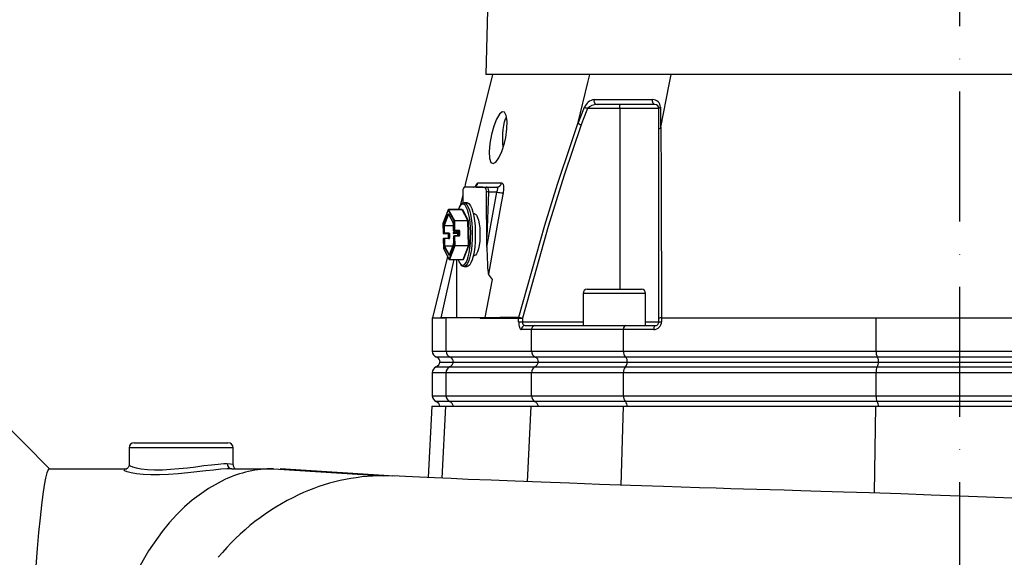
# Model space of a CAD drawing. Extents: x -2783 to 10502, y 0 to 6861.
# Drawn here: x 8421 to 8799, y 2846 to 3053 of the extents above; entities that cross this region are included whole.
import ezdxf

# ---------------------------------------------------------------- set-up
doc = ezdxf.new("R2010")
doc.units = 0
doc.header["$LTSCALE"] = 5
doc.header["$MEASUREMENT"] = 0
doc.linetypes.add('GEN7', pattern=[15, 10, -2.5, 0, -2.5])
doc.layers.get('0').update_dxf_attribs({"linetype": 'CONTINUOUS'})
doc.layers.add('7', color=4, linetype='GEN7')

msp = doc.modelspace()

# ---------------------------------------------------------------- linework, layer by layer
for p, q in [((8608.78, 3411.28), (8599.93, 3031.93)), ((8781.86, 3031.93), (8599.93, 3031.93)), ((8963.79, 3031.93), (8781.86, 3031.93)), ((8651.4, 3018.93), (8638.99, 3018.93)), ((8664.9, 3020.43), (8642.63, 3020.43)), ((8651.4, 3018.93), (8651.4, 3020.43)), ((8666.4, 3018.93), (8651.4, 3018.93)), ((8651.4, 3018.93), (8651.4, 2949.43)), ((8666.4, 3010.98), (8666.4, 3018.93)), ((8666.4, 2938.24), (8666.4, 3010.98)), ((8596.16, 2988.73), (8591.58, 2988.73)), ((8596.16, 2988.73), (8600.48, 2988.73)), ((8600.48, 2988.73), (8604.13, 2988.73)), ((8591.05, 2985.76), (8590.03, 2981.6)), ((8591.06, 2986.8), (8591.03, 2982.53)), ((8601, 2986.8), (8600.31, 2969.52)), ((8600.35, 2965.55), (8604.19, 2986.8)), ((8604.19, 2986.8), (8601, 2986.8)), ((8592.71, 2982.68), (8591.55, 2982.68)), ((8585.5, 2979.97), (8583.45, 2974.67)), ((8585.5, 2979.93), (8583.45, 2974.64)), ((8583.82, 2974.04), (8585.5, 2978.37)), ((8585.6, 2978.26), (8583.93, 2973.95)), ((8587.71, 2975.73), (8585.5, 2979.93)), ((8585.55, 2978.39), (8587.36, 2974.94)), ((8585.56, 2978.34), (8587.37, 2974.9)), ((8585.56, 2978.34), (8585.56, 2978.34)), ((8590.81, 2980.03), (8585.6, 2980.03)), ((8585.61, 2980.02), (8587.82, 2975.82)), ((8590.82, 2980.02), (8585.61, 2980.02)), ((8593.04, 2975.82), (8590.82, 2980.02)), ((8590.86, 2980.05), (8590.88, 2980.1)), ((8590.93, 2980.11), (8593.14, 2975.91)), ((8595.61, 2978.43), (8595.11, 2978.43)), ((8583.45, 2974.64), (8583.51, 2970.98)), ((8583.45, 2974.63), (8583.51, 2970.98)), ((8583.85, 2971.07), (8583.8, 2973.86)), ((8583.92, 2973.86), (8583.97, 2971.07)), ((8587.4, 2973.86), (8583.92, 2973.86)), ((8583.93, 2973.95), (8587.4, 2973.95)), ((8587.39, 2974.78), (8587.44, 2971.99)), ((8587.39, 2974.77), (8587.43, 2971.98)), ((8587.77, 2972.07), (8587.71, 2975.73)), ((8587.82, 2975.82), (8593.04, 2975.82)), ((8587.83, 2975.73), (8587.9, 2972.08)), ((8593.05, 2975.73), (8587.83, 2975.73)), ((8593.21, 2966.23), (8593.05, 2975.73)), ((8593.17, 2975.74), (8593.33, 2966.23)), ((8583.51, 2970.98), (8583.85, 2971.07)), ((8583.95, 2970.97), (8583.61, 2970.88)), ((8583.61, 2970.88), (8585.35, 2970.88)), ((8583.61, 2970.88), (8585.35, 2970.88)), ((8583.61, 2970.88), (8583.61, 2970.88)), ((8585.69, 2970.97), (8583.95, 2970.97)), ((8583.97, 2971.07), (8585.71, 2971.07)), ((8585.35, 2970.88), (8585.69, 2970.97)), ((8585.35, 2970.88), (8585.35, 2970.88)), ((8585.44, 2970.78), (8585.48, 2968.98)), ((8585.78, 2970.87), (8585.45, 2970.78)), ((8585.45, 2970.78), (8585.48, 2968.99)), ((8585.81, 2969.07), (8585.78, 2970.87)), ((8585.91, 2970.87), (8585.94, 2969.08)), ((8587.44, 2971.99), (8587.77, 2972.07)), ((8587.45, 2971.21), (8588.08, 2971.89)), ((8587.47, 2969.79), (8587.52, 2967)), ((8587.81, 2969.88), (8587.48, 2969.79)), ((8587.48, 2969.79), (8587.52, 2967)), ((8587.53, 2971.89), (8589.27, 2971.89)), ((8587.54, 2971.89), (8587.53, 2971.89)), ((8587.87, 2971.97), (8587.54, 2971.89)), ((8587.54, 2971.89), (8589.28, 2971.89)), ((8588.24, 2971.89), (8587.54, 2971.15)), ((8587.54, 2971.15), (8589.37, 2971.62)), ((8587.88, 2969.97), (8587.55, 2969.89)), ((8589.19, 2970.87), (8587.59, 2970.87)), ((8589.38, 2971.43), (8587.61, 2970.98)), ((8587.61, 2970.98), (8589.21, 2970.98)), ((8587.87, 2966.22), (8587.81, 2969.88)), ((8589.61, 2971.97), (8587.87, 2971.97)), ((8587.9, 2972.08), (8589.63, 2972.08)), ((8589.65, 2969.98), (8587.91, 2969.98)), ((8587.93, 2969.88), (8588, 2966.23)), ((8589.67, 2969.88), (8587.93, 2969.88)), ((8589.21, 2969.98), (8589.19, 2970.87)), ((8589.21, 2970.98), (8589.38, 2971.02)), ((8589.27, 2971.89), (8589.28, 2971.89)), ((8589.28, 2971.89), (8589.61, 2971.97)), ((8589.39, 2970.9), (8589.31, 2970.88)), ((8589.31, 2970.88), (8589.33, 2969.98)), ((8589.71, 2971.87), (8589.37, 2971.79)), ((8589.37, 2971.79), (8589.4, 2969.99)), ((8589.37, 2971.78), (8589.4, 2969.99)), ((8589.4, 2969.99), (8589.74, 2970.08)), ((8589.4, 2969.99), (8589.4, 2969.98)), ((8589.4, 2969.98), (8589.4, 2969.99)), ((8589.74, 2970.08), (8589.71, 2971.87)), ((8589.83, 2971.88), (8589.86, 2970.08)), ((8600.35, 2965.55), (8600.31, 2969.52)), ((8583.89, 2968.87), (8583.55, 2968.79)), ((8583.55, 2968.79), (8583.61, 2965.13)), ((8583.55, 2968.78), (8583.61, 2965.13)), ((8583.96, 2968.97), (8583.62, 2968.88)), ((8583.93, 2966.08), (8583.89, 2968.87)), ((8585.77, 2962.47), (8583.96, 2965.91)), ((8585.72, 2968.97), (8583.98, 2968.97)), ((8584.01, 2968.88), (8584.06, 2966.09)), ((8585.75, 2968.88), (8584.01, 2968.88)), ((8584.06, 2966.09), (8587.21, 2966.09)), ((8584.07, 2966), (8585.86, 2962.6)), ((8587.17, 2966), (8584.07, 2966)), ((8585.48, 2968.98), (8585.47, 2968.97)), ((8585.48, 2968.99), (8585.81, 2969.07)), ((8585.48, 2968.99), (8585.48, 2968.97)), ((8587.5, 2966.82), (8585.82, 2962.49)), ((8585.82, 2960.92), (8587.87, 2966.22)), ((8587.5, 2966.86), (8585.83, 2962.52)), ((8587.99, 2966.14), (8585.94, 2960.84)), ((8587.49, 2968.74), (8587.49, 2968.74)), ((8587.49, 2968.74), (8587.49, 2968.74)), ((8593.2, 2966.14), (8587.99, 2966.14)), ((8588, 2966.23), (8593.21, 2966.23)), ((8591.15, 2960.84), (8593.2, 2966.14)), ((8593.31, 2966.05), (8591.26, 2960.76)), ((8585.2, 2962.07), (8579.37, 2938.44)), ((8583.61, 2965.13), (8585.82, 2960.92)), ((8583.62, 2965.08), (8585.83, 2960.88)), ((8585.83, 2962.52), (8585.83, 2962.52)), ((8595.11, 2962.43), (8595.61, 2962.43)), ((8582.78, 2938.43), (8587.76, 2960.82)), ((8585.92, 2960.82), (8591.14, 2960.82)), ((8585.94, 2960.84), (8591.15, 2960.84)), ((8588.75, 2938.43), (8588.75, 2960.82)), ((8591.21, 2960.74), (8591.17, 2960.81)), ((8591.27, 2958.7), (8591.64, 2958.89)), ((8591.76, 2958.21), (8591.55, 2958.18)), ((8591.55, 2958.18), (8592.71, 2958.18)), ((8602.47, 2953.16), (8600.92, 2955.29)), ((8599.64, 2938.62), (8602.47, 2953.16)), ((8637.28, 2947.83), (8637.28, 2935.43)), ((8644.9, 2947.83), (8637.28, 2947.83)), ((8638.88, 2949.43), (8645.48, 2949.43)), ((8661.28, 2947.83), (8644.9, 2947.83)), ((8645.48, 2949.43), (8659.68, 2949.43)), ((8661.28, 2935.43), (8661.28, 2947.83)), ((8579.36, 2938.43), (8579.36, 2925.67)), ((8582.78, 2938.43), (8584.2, 2938.43)), ((8583.99, 2938.43), (8582.78, 2938.43)), ((8584.2, 2938.43), (8584.2, 2938.43)), ((8584.64, 2938.43), (8584.32, 2938.43)), ((8597.69, 2938.43), (8584.64, 2938.43)), ((8584.64, 2925.67), (8584.64, 2938.43)), ((8597.88, 2938.43), (8597.69, 2938.43)), ((8599.61, 2938.43), (8597.88, 2938.43)), ((8599.61, 2938.43), (8599.64, 2938.62)), ((8612.52, 2936.93), (8612.52, 2938.18)), ((8613.94, 2938.18), (8612.52, 2938.18)), ((8612.52, 2936.93), (8613.94, 2936.93)), ((8613.94, 2938.18), (8613.94, 2936.93)), ((8613.94, 2936.93), (8637.28, 2936.93)), ((8614.95, 2935.43), (8618.8, 2935.43)), ((8618.8, 2935.43), (8653.54, 2935.43)), ((8653.54, 2935.43), (8664.9, 2935.43)), ((8661.28, 2936.93), (8666.4, 2936.93)), ((8666.4, 2936.93), (8666.4, 2938.24)), ((8666.4, 2936.93), (8667.42, 2936.93)), ((8667.44, 2938.43), (8667.42, 2938.43)), ((8667.42, 2938.43), (8667.42, 2936.93)), ((8667.44, 2938.43), (8749.81, 2938.43)), ((8749.81, 2925.67), (8749.81, 2938.43)), ((8617.46, 2933.93), (8613.53, 2933.93)), ((8617.46, 2925.67), (8617.46, 2933.93)), ((8652.82, 2933.93), (8617.46, 2933.93)), ((8652.82, 2925.67), (8652.82, 2933.93)), ((8664.42, 2933.93), (8652.82, 2933.93)), ((8579.36, 2925.67), (8584.64, 2925.67)), ((8584.64, 2925.67), (8617.46, 2925.67)), ((8617.46, 2925.67), (8652.82, 2925.67)), ((8652.82, 2925.67), (8749.81, 2925.67)), ((8749.81, 2925.67), (8813.92, 2925.67)), ((8586.22, 2923.31), (8581.03, 2923.31)), ((8582.31, 2921.43), (8587.43, 2921.43)), ((8618.95, 2923.31), (8586.22, 2923.31)), ((8587.43, 2921.43), (8620.09, 2921.43)), ((8653.62, 2923.31), (8618.95, 2923.31)), ((8620.09, 2921.43), (8654.24, 2921.43)), ((8750.34, 2923.31), (8653.62, 2923.31)), ((8654.24, 2921.43), (8750.75, 2921.43)), ((8813.38, 2923.31), (8750.34, 2923.31)), ((8750.75, 2921.43), (8812.97, 2921.43)), ((8579.36, 2917.35), (8579.36, 2908.51)), ((8584.64, 2917.35), (8579.36, 2917.35)), ((8580.86, 2919.64), (8586.06, 2919.64)), ((8617.46, 2917.35), (8584.64, 2917.35)), ((8584.64, 2908.51), (8584.64, 2917.35)), ((8586.06, 2919.64), (8618.8, 2919.64)), ((8617.46, 2908.51), (8617.46, 2917.35)), ((8652.82, 2917.35), (8617.46, 2917.35)), ((8618.8, 2919.64), (8653.54, 2919.64)), ((8652.82, 2908.51), (8652.82, 2917.35)), ((8749.81, 2917.35), (8652.82, 2917.35)), ((8653.54, 2919.64), (8750.29, 2919.64)), ((8813.92, 2917.35), (8749.81, 2917.35)), ((8749.81, 2908.51), (8749.81, 2917.35)), ((8750.29, 2919.64), (8813.44, 2919.64)), ((8579.36, 2908.51), (8584.64, 2908.51)), ((8586.06, 2906.22), (8580.86, 2906.22)), ((8584.64, 2908.51), (8617.46, 2908.51)), ((8618.8, 2906.22), (8586.06, 2906.22)), ((8617.46, 2908.51), (8652.82, 2908.51)), ((8653.54, 2906.22), (8618.8, 2906.22)), ((8652.82, 2908.51), (8749.81, 2908.51)), ((8750.29, 2906.22), (8653.54, 2906.22)), ((8749.81, 2908.51), (8813.92, 2908.51)), ((8813.44, 2906.22), (8750.29, 2906.22)), ((8579.21, 2904.43), (8577.77, 2877.03)), ((8579.21, 2904.43), (8584.49, 2904.43)), ((8583.12, 2876.79), (8584.49, 2904.43)), ((8584.49, 2904.43), (8617.32, 2904.43)), ((8615.96, 2875.42), (8617.32, 2904.43)), ((8617.32, 2904.43), (8652.74, 2904.43)), ((8651.97, 2874.11), (8652.74, 2904.43)), ((8652.74, 2904.43), (8749.76, 2904.43)), ((8749.2, 2871.12), (8749.76, 2904.43)), ((8749.76, 2904.43), (8813.97, 2904.43)), ((8432.36, 2880.43), (8412.86, 2899.93)), ((8464.86, 2890.43), (8500.86, 2890.43)), ((8462.86, 2888.43), (8462.86, 2881.95)), ((8502.86, 2888.43), (8462.86, 2888.43)), ((8502.86, 2881.92), (8502.86, 2888.43)), ((8432.24, 2880.43), (8461.8, 2880.43)), ((8502.36, 2880.43), (8518.37, 2880.43)), ((8502.36, 2880.43), (8502.36, 2880.43)), ((8502.36, 2880.43), (8502.36, 2880.43)), ((8518.37, 2880.43), (8560.7, 2877.73)), ((8564.75, 2877.62), (8520.94, 2880.35)), ((8564.16, 2877.56), (8560.7, 2877.73))]:
    msp.add_line(p, q)
at = {"flags": 128}
for points in [[(8602.46, 3031.93), (8592.03, 2989.69), (8591.79, 2988.73)], [(8635.45, 3013.49), (8639.14, 3028.87), (8639.87, 3031.93)], [(8667.16, 3011.8), (8670.36, 3028.13), (8671.1, 3031.93)], [(8641.53, 3022.37), (8643.58, 3022.37), (8652.27, 3022.37), (8663.98, 3022.37)], [(8664.9, 3020.43), (8664.68, 3020.47), (8664.47, 3020.59), (8664.28, 3020.78), (8664.13, 3021.04), (8664.01, 3021.34), (8663.95, 3021.68), (8663.94, 3022.02), (8663.98, 3022.37)], [(8635.41, 3013.11), (8636.21, 3015.16), (8637.87, 3019.37)], [(8638.99, 3018.93), (8637.34, 3014.72), (8636.55, 3012.68)], [(8637.87, 3019.37), (8637.97, 3019.33), (8638.09, 3019.28), (8638.22, 3019.23), (8638.36, 3019.17), (8638.51, 3019.12), (8638.66, 3019.06), (8638.82, 3018.99), (8638.99, 3018.93)], [(8666.4, 3018.93), (8666.41, 3018.99), (8666.44, 3019.06), (8666.49, 3019.12), (8666.56, 3019.17), (8666.65, 3019.23), (8666.75, 3019.28), (8666.87, 3019.33), (8667.01, 3019.37)], [(8667.01, 3019.37), (8667.01, 3014.33), (8667.02, 3011.41)], [(8607.56, 3007.73), (8608.02, 3011.07), (8608.07, 3014.04), (8607.73, 3016.27), (8607.06, 3017.51), (8606.17, 3017.65), (8605.13, 3016.71), (8604.06, 3014.79), (8603.03, 3012.08), (8602.14, 3008.86), (8601.5, 3005.46), (8601.21, 3002.29), (8601.33, 2999.77), (8601.85, 2998.21), (8602.69, 2997.73), (8603.74, 2998.33), (8604.91, 2999.93), (8606.06, 3002.41), (8607.06, 3005.53), (8607.56, 3007.73)], [(8606.62, 3004.2), (8606.49, 3005.59), (8606.43, 3007.34), (8606.45, 3009.12), (8606.58, 3010.83), (8606.79, 3012.41), (8607.08, 3013.78), (8607.44, 3014.89), (8607.83, 3015.65)], [(8612.58, 2938.67), (8622.56, 2974.01), (8627.44, 2989.81), (8632.65, 3005.51), (8635.45, 3013.49), (8635.45, 3013.49)], [(8636.55, 3012.68), (8629.97, 2993.24), (8623.88, 2973.61), (8613.96, 2938.3)], [(8635.45, 3013.49), (8635.42, 3013.36), (8635.41, 3013.27), (8635.4, 3013.21), (8635.4, 3013.17), (8635.4, 3013.13), (8635.4, 3013.12), (8635.41, 3013.11), (8635.41, 3013.11)], [(8635.41, 3013.11), (8635.75, 3012.98), (8636.18, 3012.82), (8636.51, 3012.7), (8636.55, 3012.68)], [(8666.4, 3010.98), (8666.4, 3011), (8666.45, 3011.12), (8666.67, 3011.28), (8667.02, 3011.41)], [(8667.16, 3011.8), (8667.16, 3011.8), (8667.25, 2992.55), (8667.33, 2973.12), (8667.39, 2955.07), (8667.44, 2938.43)], [(8596.08, 2989.14), (8596.08, 2989.14), (8595.97, 2989.04), (8595.64, 2988.85), (8594.97, 2988.73), (8594.88, 2988.75)], [(8596.89, 2990.31), (8597.95, 2990.31), (8602.51, 2990.34), (8605.98, 2990.34)], [(8604.19, 2986.8), (8604.39, 2987.46), (8604.47, 2988.04), (8604.42, 2988.47), (8604.26, 2988.69), (8604.13, 2988.73)], [(8605.98, 2990.34), (8606.21, 2990.27), (8606.53, 2989.81), (8606.71, 2988.96), (8606.72, 2987.8), (8606.56, 2986.48)], [(8600.31, 2969.52), (8600.27, 2973.99), (8600.22, 2978.4), (8600.17, 2982.7), (8600.11, 2986.84)], [(8606.56, 2986.48), (8605.85, 2982.56), (8603.02, 2966.87), (8600.92, 2955.29)], [(8591.65, 2981.96), (8591.4, 2982.11), (8590.87, 2982.15), (8590.35, 2981.84), (8589.84, 2981.18), (8589.38, 2980.19), (8589.34, 2980.08)], [(8589.97, 2981.51), (8589.74, 2981.14), (8589.36, 2980.24)], [(8591.59, 2982.68), (8591.61, 2982.68), (8592.15, 2982.46), (8592.67, 2981.9), (8593.15, 2981.01), (8593.59, 2979.81), (8593.97, 2978.35), (8594.28, 2976.65), (8594.52, 2974.78), (8594.67, 2972.78), (8594.72, 2970.72), (8594.69, 2968.64), (8594.57, 2966.62), (8594.36, 2964.71), (8594.07, 2962.96), (8593.7, 2961.43), (8593.28, 2960.15), (8592.81, 2959.17), (8592.3, 2958.52), (8591.76, 2958.21)], [(8591.64, 2958.89), (8591.8, 2959.02), (8592.3, 2959.68), (8592.76, 2960.66), (8593.18, 2961.95), (8593.52, 2963.49), (8593.8, 2965.24), (8593.99, 2967.15), (8594.09, 2969.16), (8594.11, 2971.21), (8594.02, 2973.23), (8593.85, 2975.17), (8593.6, 2976.96), (8593.27, 2978.56), (8592.87, 2979.91), (8592.41, 2980.97), (8591.92, 2981.71), (8591.65, 2981.96)], [(8592.71, 2982.68), (8593.04, 2982.61), (8593.57, 2982.22), (8594.07, 2981.49), (8594.54, 2980.45), (8594.95, 2979.11), (8595.3, 2977.53), (8595.57, 2975.74), (8595.76, 2973.8), (8595.87, 2971.76), (8595.88, 2969.68), (8595.8, 2967.62), (8595.63, 2965.65), (8595.38, 2963.81), (8595.05, 2962.16), (8594.66, 2960.75), (8594.21, 2959.62), (8593.71, 2958.8), (8593.19, 2958.32), (8592.71, 2958.18)], [(8585.5, 2978.37), (8585.51, 2978.39), (8585.51, 2978.4), (8585.52, 2978.4), (8585.53, 2978.41), (8585.53, 2978.41), (8585.54, 2978.4), (8585.55, 2978.4), (8585.55, 2978.39)], [(8590.88, 2980.07), (8590.88, 2980.07), (8590.87, 2980.06), (8590.86, 2980.05), (8590.83, 2980.04), (8590.81, 2980.04)], [(8590.88, 2980.1), (8590.89, 2980.11), (8590.89, 2980.12), (8590.9, 2980.13), (8590.9, 2980.13), (8590.91, 2980.13), (8590.92, 2980.13), (8590.92, 2980.12), (8590.93, 2980.11)], [(8595.61, 2978.43), (8595.95, 2978.32), (8596.38, 2977.86), (8596.77, 2977.05), (8597.11, 2975.93), (8597.39, 2974.55), (8597.57, 2972.98), (8597.67, 2971.29), (8597.67, 2969.56), (8597.57, 2967.87), (8597.39, 2966.3), (8597.11, 2964.93), (8596.77, 2963.81), (8596.38, 2963), (8595.95, 2962.53), (8595.61, 2962.43)], [(8583.45, 2974.64), (8583.45, 2974.64), (8583.45, 2974.63)], [(8587.39, 2974.77), (8587.39, 2974.78), (8587.39, 2974.78)], [(8583.51, 2970.98), (8583.51, 2970.98), (8583.51, 2970.98)], [(8585.45, 2970.78), (8585.44, 2970.78), (8585.44, 2970.78)], [(8587.43, 2971.98), (8587.43, 2971.98), (8587.44, 2971.99)], [(8587.47, 2969.79), (8587.47, 2969.79), (8587.48, 2969.79)], [(8587.91, 2969.98), (8587.91, 2969.98), (8587.92, 2969.97), (8587.92, 2969.96), (8587.93, 2969.95), (8587.93, 2969.94), (8587.93, 2969.92), (8587.93, 2969.9), (8587.93, 2969.88)], [(8589.37, 2971.78), (8589.37, 2971.78), (8589.37, 2971.79)], [(8589.4, 2969.99), (8589.4, 2969.99), (8589.4, 2969.99)], [(8589.67, 2969.98), (8589.66, 2969.98), (8589.65, 2969.98)], [(8589.67, 2969.88), (8589.67, 2969.9), (8589.67, 2969.92), (8589.67, 2969.94), (8589.66, 2969.95), (8589.66, 2969.96), (8589.66, 2969.97), (8589.65, 2969.98), (8589.65, 2969.98)], [(8583.55, 2968.79), (8583.55, 2968.78), (8583.55, 2968.78)], [(8583.98, 2968.97), (8583.99, 2968.97), (8583.99, 2968.97), (8584, 2968.96), (8584, 2968.95), (8584, 2968.93), (8584.01, 2968.92), (8584.01, 2968.9), (8584.01, 2968.88)], [(8585.48, 2968.99), (8585.48, 2968.98), (8585.48, 2968.98)], [(8585.74, 2968.98), (8585.73, 2968.97), (8585.72, 2968.97)], [(8585.75, 2968.88), (8585.75, 2968.9), (8585.74, 2968.92), (8585.74, 2968.93), (8585.74, 2968.95), (8585.73, 2968.96), (8585.73, 2968.97), (8585.72, 2968.97), (8585.72, 2968.97)], [(8587.52, 2967), (8587.52, 2967), (8587.52, 2967)], [(8600.35, 2965.55), (8600.43, 2961.56), (8600.52, 2959.21), (8600.6, 2957.67), (8600.68, 2956.67), (8600.75, 2956.03), (8600.86, 2955.46), (8600.9, 2955.32), (8600.92, 2955.29)], [(8583.61, 2965.13), (8583.61, 2965.13), (8583.61, 2965.13)], [(8585.82, 2962.49), (8585.82, 2962.47), (8585.81, 2962.46), (8585.81, 2962.46), (8585.8, 2962.45), (8585.79, 2962.45), (8585.79, 2962.46), (8585.78, 2962.46), (8585.77, 2962.47)], [(8585.94, 2960.84), (8585.93, 2960.83), (8585.93, 2960.83), (8585.93, 2960.83), (8585.92, 2960.82), (8585.92, 2960.82)], [(8589.32, 2960.82), (8589.73, 2959.89), (8590.09, 2959.31)], [(8591.26, 2960.76), (8591.26, 2960.74), (8591.25, 2960.73), (8591.24, 2960.73), (8591.24, 2960.72), (8591.23, 2960.72), (8591.22, 2960.73), (8591.22, 2960.73), (8591.21, 2960.74)], [(8579.4, 2938.43), (8579.37, 2938.43), (8579.63, 2938.43), (8580.28, 2938.43), (8581.33, 2938.43), (8582.78, 2938.43)], [(8584.32, 2938.43), (8584.24, 2938.41), (8584.2, 2938.43)], [(8597.87, 2938.23), (8597.78, 2938.28), (8597.69, 2938.43)], [(8612.52, 2938.18), (8605.19, 2938.22), (8597.87, 2938.23)], [(8599.64, 2938.62), (8605.24, 2938.64), (8612.58, 2938.67)], [(8612.58, 2938.67), (8612.52, 2938.29), (8612.52, 2938.18)], [(8612.52, 2936.93), (8612.54, 2936.34), (8612.6, 2935.78), (8612.69, 2935.26), (8612.82, 2934.81), (8612.97, 2934.43), (8613.15, 2934.16), (8613.34, 2933.99), (8613.53, 2933.93)], [(8612.58, 2938.67), (8612.67, 2938.65), (8612.78, 2938.61), (8612.93, 2938.58), (8613.11, 2938.53), (8613.3, 2938.48), (8613.51, 2938.42), (8613.73, 2938.36), (8613.96, 2938.3)], [(8613.94, 2938.18), (8613.94, 2938.21), (8613.96, 2938.3)], [(8653.54, 2935.43), (8653.53, 2935.43), (8653.37, 2935.39), (8653.15, 2935.19), (8652.97, 2934.86), (8652.86, 2934.42), (8652.82, 2933.93)], [(8664.9, 2935.43), (8664.81, 2935.4), (8664.72, 2935.31), (8664.63, 2935.18), (8664.56, 2934.99), (8664.5, 2934.76), (8664.46, 2934.5), (8664.43, 2934.22), (8664.42, 2933.93)], [(8749.81, 2938.43), (8757.79, 2938.43), (8765.93, 2938.43), (8774.42, 2938.43), (8782.97, 2938.43), (8790.74, 2938.43), (8798.46, 2938.43), (8806.26, 2938.43), (8813.92, 2938.43)], [(8462.9, 2881.95), (8462.87, 2881.91), (8463.23, 2881.55), (8464.12, 2881.16), (8465.56, 2880.76), (8467.48, 2880.41), (8469.91, 2880.15), (8472.6, 2880.04), (8475.65, 2880.06), (8478.74, 2880.21), (8482.03, 2880.47), (8485.27, 2880.82), (8488.54, 2881.21), (8491.64, 2881.61), (8494.58, 2881.97), (8497.11, 2882.24), (8499.31, 2882.39), (8500.59, 2882.43)], [(8500.59, 2882.43), (8501.87, 2882.35), (8502.64, 2882.16), (8502.84, 2881.92)], [(8432.24, 2880.43), (8431.77, 2880.03), (8431.29, 2878.83), (8430.79, 2876.86), (8430.27, 2874.13), (8429.74, 2870.64), (8429.2, 2866.42), (8428.65, 2861.51), (8428.1, 2855.97), (8427.56, 2849.76), (8427.03, 2842.94), (8426.52, 2835.58), (8426.05, 2827.76), (8425.63, 2819.65), (8425.27, 2811.15), (8424.96, 2802.34), (8424.73, 2793.34), (8424.6, 2785.17), (8424.52, 2776.93)], [(8474.51, 2878.09), (8471.2, 2878.09), (8468.26, 2878.24), (8465.72, 2878.5), (8463.67, 2878.85), (8462.15, 2879.25), (8461.23, 2879.64), (8460.93, 2879.99), (8461.28, 2880.25), (8462.04, 2880.37)], [(8462.84, 2881.96), (8462.79, 2881.44), (8462.48, 2880.84), (8462.15, 2880.51), (8461.91, 2880.37), (8461.81, 2880.33), (8461.82, 2880.33)], [(8502.36, 2880.43), (8500.47, 2880.37), (8498.11, 2880.2), (8495.36, 2879.93), (8492.29, 2879.58), (8488.92, 2879.2), (8485.41, 2878.82), (8481.72, 2878.48), (8478.06, 2878.22), (8474.51, 2878.09)], [(8499.67, 2876.26), (8493.35, 2872.85), (8487.15, 2868.36)], [(8801.94, 2869.16), (8792.27, 2869.51), (8781.92, 2869.89), (8770.95, 2870.29), (8759.4, 2870.73), (8747.29, 2871.19), (8737.37, 2871.48), (8728.58, 2871.73), (8720.96, 2871.94), (8714.5, 2872.13), (8709.1, 2872.29), (8704.04, 2872.44), (8698.88, 2872.59), (8694.03, 2872.74), (8688.39, 2872.91), (8681.95, 2873.11), (8674.97, 2873.34), (8668.16, 2873.56), (8655.43, 2873.98), (8643.57, 2874.4), (8632, 2874.82), (8621.14, 2875.22), (8611.18, 2875.6), (8601.91, 2875.97), (8593.16, 2876.35), (8586.56, 2876.63), (8580.23, 2876.92), (8574.45, 2877.18), (8569.12, 2877.42), (8564.17, 2877.65)], [(8487.15, 2868.36), (8484.13, 2865.72), (8481.18, 2862.82)], [(8481.18, 2862.82), (8478.31, 2859.67), (8475.53, 2856.27)], [(8475.53, 2856.27), (8470.31, 2848.8), (8465.6, 2840.5)]]:
    msp.add_lwpolyline(points, dxfattribs=at)
for centre, radius, start, end in [((8642.16, 3017.86), 4.55, 97.882, 160.6904), ((8642.91, 3021.87), 1.47, 160.1255, 258.9086), ((8663.99, 3019.35), 3.02, 0.2904, 90.2453), ((8642.54, 3015.47), 4.96, 88.9685, 135.7789), ((8664.9, 3018.93), 1.5, 0.0005, 89.9996), ((8666.58, 3011.79), 0.583, 318.7836, 1.1582), ((8593.3, 2987.23), 2.28, 138.9748, 191.0181), ((8594.98, 2990.68), 1.95, 270.7336, 348.9871), ((8598.1, 2988.24), 2.39, 120.4243, 168.2681), ((8596.23, 2959.14), 29.59, 83.3454, 90.1273), ((8600.48, 2986.92), 1.81, 90.0596, 117.1202), ((8598.03, 2987.19), 2.11, 350.3126, 39.4965), ((8598.76, 2987.23), 2.28, 348.9819, 41.0252), ((8604.09, 2990.65), 1.92, 271.2546, 350.7478), ((8598.82, 2944.73), 42.13, 87.0371, 88.2497), ((8607.18, 2999.97), 13.51, 257.2224, 267.3657), ((8591.58, 2980.93), 1.71, 88.9673, 160.2498), ((8585.6, 2979.93), 0.1, 90, 158.8539), ((8585.61, 2979.92), 0.109, 89.4621, 169.9614), ((8585.57, 2979.95), 0.0672, 159.1099, 190.3647), ((8585.61, 2978.4), 0.109, 194.3625, 258.6097), ((8585.63, 2978.37), 0.0782, 172.2663, 207.4281), ((8585.59, 2980.02), 0.0148, 16.7366, 79.2931), ((8590.81, 2980.02), 0.0148, 16.8182, 79.2115), ((8590.82, 2980.13), 0.109, 269.4615, 349.9543), ((8590.81, 2980.09), 0.0668, 339.0094, 10.4652), ((8583.55, 2974.64), 0.1, 158.8539, 180.9818), ((8583.52, 2974.65), 0.0672, 159.1092, 190.3654), ((8584.32, 2973.88), 0.525, 162.8142, 182.6566), ((8583.91, 2973.06), 0.808, 88.7364, 97.4433), ((8583.93, 2974.07), 0.111, 194.6601, 271.6838), ((8584.19, 2973.88), 0.262, 162.8135, 182.666), ((8586.97, 2974.79), 0.423, 358.3306, 21.3212), ((8587.44, 2974.93), 0.0782, 172.2719, 207.3962), ((8587.03, 2974.79), 0.356, 358.1939, 17.9765), ((8587.82, 2975.71), 0.109, 89.4608, 169.9526), ((8587.82, 2974.93), 0.806, 88.7244, 97.4483), ((8587.62, 2975.74), 0.212, 358.3342, 21.3176), ((8593.04, 2975.92), 0.109, 269.4666, 349.9593), ((8592.84, 2975.74), 0.212, 358.3342, 21.3176), ((8593.07, 2976.54), 0.807, 268.7363, 277.4441), ((8592.75, 2975.75), 0.423, 358.3306, 21.3212), ((8583.61, 2970.98), 0.1, 180.9818, 270), ((8583.61, 2970.98), 0.1, 180.2368, 268.9098), ((8583.95, 2970.27), 0.807, 88.7357, 97.444), ((8583.95, 2971.07), 0.1, 180.2535, 268.8888), ((8583.83, 2971.05), 0.141, 324.4313, 10.0171), ((8585.34, 2970.78), 0.101, 359.9311, 87.373), ((8585.35, 2970.78), 0.1, 0.2516, 88.8907), ((8585.57, 2971.05), 0.141, 324.4405, 10.0231), ((8585.68, 2970.87), 0.1, 0.2404, 88.9062), ((8585.71, 2970.87), 0.2, 0.2383, 88.9061), ((8585.89, 2970.07), 0.807, 88.7363, 97.4441), ((8587.59, 2971.08), 0.202, 136.8403, 268.541), ((8587.53, 2971.99), 0.1, 180.9818, 270), ((8587.54, 2971.99), 0.1, 180.2362, 268.9061), ((8587.59, 2971.33), 0.186, 218.2093, 254.0867), ((8587.57, 2969.79), 0.1, 104.3497, 180.9818), ((8587.57, 2969.79), 0.0974, 105.1951, 181.7122), ((8587.61, 2971.08), 0.101, 136.8398, 268.5458), ((8587.73, 2970.9), 0.141, 144.4309, 190.0157), ((8587.88, 2971.27), 0.805, 88.723, 97.4574), ((8587.87, 2972.07), 0.1, 180.2429, 268.9037), ((8587.91, 2969.88), 0.0974, 105.1855, 181.7218), ((8587.92, 2969.08), 0.806, 88.7226, 97.4509), ((8587.76, 2972.05), 0.141, 324.448, 10.0139), ((8587.91, 2969.88), 0.1, 90, 104.3497), ((8589.33, 2970.9), 0.141, 144.448, 190.0139), ((8589.21, 2971.68), 0.806, 268.7231, 277.4503), ((8589.21, 2970.88), 0.1, 0.235, 88.9073), ((8589.27, 2971.78), 0.101, 359.923, 87.3811), ((8589.27, 2971.79), 0.1, 0.2319, 88.9147), ((8589.5, 2972.05), 0.141, 324.448, 10.0139), ((8589.61, 2971.87), 0.1, 0.2429, 88.9037), ((8589.63, 2971.88), 0.2, 0.2383, 88.9061), ((8589.67, 2970.08), 0.193, 270.7947, 2.0884), ((8589.64, 2970.07), 0.0974, 285.3417, 1.7255), ((8589.81, 2971.07), 0.806, 88.7244, 97.4491), ((8589.84, 2969.28), 0.806, 88.7237, 97.449), ((8583.65, 2968.79), 0.1, 104.3497, 180.9818), ((8583.65, 2968.79), 0.0969, 104.9697, 181.9377), ((8583.98, 2968.88), 0.0968, 104.9424, 181.965), ((8583.99, 2968.07), 0.807, 88.7351, 97.4453), ((8584.04, 2965.28), 0.808, 88.7364, 97.4433), ((8584.36, 2966.07), 0.423, 178.3374, 201.3144), ((8583.98, 2968.87), 0.1, 90, 104.3497), ((8584.07, 2965.9), 0.109, 89.4623, 169.9558), ((8584.27, 2966.08), 0.211, 178.3207, 201.3312), ((8585.72, 2969.07), 0.0969, 284.8175, 1.9489), ((8585.74, 2969.07), 0.193, 270.7947, 2.0884), ((8585.92, 2968.27), 0.807, 88.7345, 97.4459), ((8587.63, 2968.88), 0.203, 136.2018, 224.8848), ((8587.1, 2966.97), 0.418, 343.6781, 3.3221), ((8587, 2966.97), 0.525, 342.8142, 2.6566), ((8587.57, 2966.83), 0.067, 159.0266, 190.401), ((8587.98, 2965.42), 0.804, 88.7179, 97.4625), ((8587.98, 2966.25), 0.111, 194.6679, 271.681), ((8587.73, 2966.22), 0.262, 342.8007, 2.6788), ((8592.95, 2966.22), 0.262, 342.8135, 2.666), ((8593.2, 2966.03), 0.111, 14.6601, 91.6838), ((8593.23, 2967.04), 0.808, 268.7364, 277.4433), ((8592.81, 2966.21), 0.525, 342.8142, 2.6566), ((8583.71, 2965.13), 0.1, 180.9818, 207.7315), ((8583.69, 2965.12), 0.0782, 172.2663, 207.4281), ((8585.88, 2962.45), 0.106, 110.266, 170.6664), ((8585.89, 2962.5), 0.0668, 159.0101, 190.4645), ((8585.93, 2960.95), 0.111, 194.6619, 271.6821), ((8585.9, 2960.91), 0.0782, 172.2729, 207.4185), ((8585.92, 2960.92), 0.1, 207.7315, 270), ((8591.17, 2959.97), 1.27, 211.5845, 274.4233), ((8591.5, 2959.65), 1.44, 207.6509, 275.9554), ((8591.13, 2960.84), 0.0215, 288.4835, 350.6394), ((8591.15, 2960.76), 0.0653, 30.948, 98.3355), ((8591.16, 2960.73), 0.111, 14.6572, 91.6867), ((8591.13, 2960.75), 0.0782, 352.2663, 27.4281), ((8638.88, 2947.83), 1.6, 90, 180), ((8659.68, 2947.83), 1.6, 0, 90), ((8599.98, 2938.23), 2.11, 174.6461, 179.9934), ((8615, 2933.97), 1.46, 91.5953, 181.5091), ((8615.25, 2936.73), 1.33, 171.2176, 256.9614), ((8618.87, 2934.02), 1.41, 92.7084, 183.8104), ((8664.42, 2936.93), 3, 270, 360), ((8664.9, 2936.93), 1.5, 269.9997, 0), ((8667.17, 2936.9), 1.55, 80.7736, 119.7959), ((8581.86, 2925.67), 2.5, 180, 250.5288), ((8587.13, 2925.63), 2.49, 179.1595, 248.4689), ((8619.95, 2925.59), 2.49, 178.1642, 246.3321), ((8655.96, 2925.43), 3.15, 175.5671, 222.1518), ((8753.87, 2925.35), 4.07, 175.4948, 210.0463), ((8579.86, 2921.93), 2.5, 293.5782, 348.463), ((8580.36, 2921.43), 2, 0, 70.5288), ((8585, 2921.87), 2.48, 295.4116, 349.6486), ((8585.49, 2921.46), 2, 359.1594, 68.4684), ((8617.66, 2921.82), 2.46, 297.5124, 350.8411), ((8618.15, 2921.49), 1.99, 358.1572, 66.3266), ((8651.36, 2921.52), 2.88, 319.1405, 358.1134), ((8651.89, 2921.67), 2.39, 354.2537, 43.5098), ((8747, 2921.45), 3.76, 331.197, 359.7216), ((8747.53, 2921.68), 3.26, 355.4948, 30.0465), ((8581.86, 2917.35), 2.5, 113.5782, 180), ((8587.15, 2917.38), 2.51, 115.6735, 180.7195), ((8619.96, 2917.42), 2.51, 117.7337, 181.6872), ((8655.92, 2917.62), 3.12, 139.7856, 185.1177), ((8754.2, 2917.62), 4.4, 152.7116, 183.5863), ((8581.86, 2908.51), 2.5, 180, 246.4218), ((8579.86, 2903.93), 2.5, 11.537, 66.4218), ((8587.15, 2908.48), 2.51, 179.2804, 244.3266), ((8585, 2903.98), 2.48, 10.3513, 64.5886), ((8619.96, 2908.44), 2.51, 178.3128, 242.2663), ((8617.66, 2904.04), 2.46, 9.1589, 62.4875), ((8656.19, 2908.32), 3.38, 176.7196, 218.3772), ((8651.36, 2904.33), 2.88, 1.8866, 40.8595), ((8754.2, 2908.24), 4.4, 176.4137, 207.2885), ((8747, 2904.41), 3.76, 0.2783, 28.8031), ((8464.86, 2888.43), 2, 90, 180), ((8500.86, 2888.43), 2, 0, 90), ((8502.5, 2882.34), 1.92, 177.4037, 265.5704), ((8518.58, 2835.44), 44.99, 90.2728, 114.8608), ((8504.45, 2881.79), 1.57, 175.3027, 238.7249), ((8560.87, 2800.2), 77.53, 90.1279, 115.1319), ((8566.33, 2789.34), 89.68, 115.3433, 140.5122)]:
    msp.add_arc(centre, radius, start, end)
at = {"layer": '7'}
msp.add_line((8781.86, 4001.73), (8781.86, 2621.87), dxfattribs=at)

doc.saveas('drawing.dxf')
